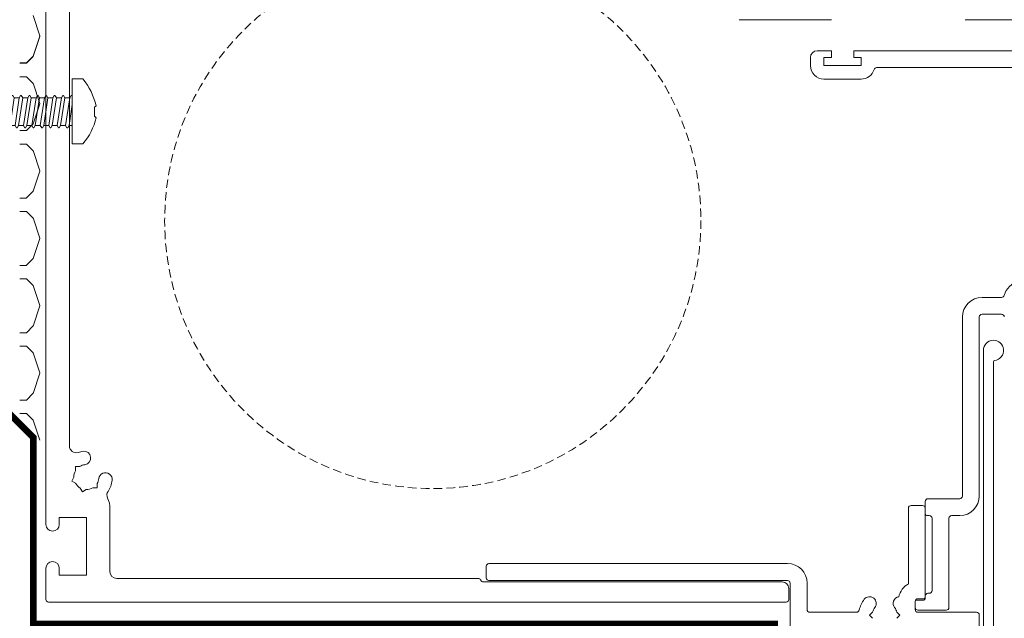
# Model space of a CAD drawing. Units: millimetres. Extents: x -8729 to 5224, y -7272 to 156.
# Drawn here: x -4527 to -4381, y -2173 to -2084 of the extents above; entities that cross this region are included whole.
import ezdxf

# ---------------------------------------------------------------- set-up
doc = ezdxf.new("R2010")
doc.units = ezdxf.units.MM
doc.linetypes.add('HIDDEN', pattern=[1.905, 1.27, -0.635])
for name, color, linetype, lineweight in [('A-Door', 7, 'Continuous', 5), ('A-Flashing', 3, 'HIDDEN', 50), ('A-Hatch', 250, 'Continuous', 5)]:
    doc.layers.add(name, color=color, linetype=linetype, lineweight=lineweight)

# ---------------------------------------------------------------- blocks, each defined once
blk = doc.blocks.new('wkręt 1')
at = {"color": 0, "linetype": 'Continuous', "lineweight": -2}
blk.add_lwpolyline([(-5902.537114471389, -1743.529273403884), (-5902.304114471391, -1743.296573403884, -0.1062987714575781), (-5898.343114471391, -1745.247823403884), (-5898.343114471391, -1746.847823403885), (-5901.593114471389, -1746.847773403884), (-5904.693114471388, -1746.847873403885), (-5907.94311447139, -1746.847823403885), (-5907.94311447139, -1745.247823403884, -0.1166365884759323), (-5904.081114471389, -1743.297873403884), (-5903.849114471388, -1743.529273403884)], format="xyb", close=True, dxfattribs=at)
for points in [[(-5905.574049227567, -1747.514621128765, 0.3155795950965304), (-5905.583822603571, -1747.621604364896)], [(-5900.866805287389, -1746.853454777557, 0.0036923829989377), (-5900.868187352365, -1746.85346620796)], [(-5900.866805287389, -1746.853454777557, 0.0036923829989377), (-5900.868187352365, -1746.85346620796)], [(-5900.795298141121, -1747.007497572281, 0.315579585500807), (-5900.785524767229, -1746.900514338643)], [(-5905.575569518475, -1748.761285856037, 0.3155795950965304), (-5905.585342894477, -1748.868269092169)], [(-5900.868325578298, -1748.10011950483, 0.0036923829989377), (-5900.869707643273, -1748.100130935233)], [(-5900.868325578298, -1748.10011950483, 0.0036923829989377), (-5900.869707643273, -1748.100130935233)], [(-5900.79681843203, -1748.254162299554, 0.315579585500807), (-5900.787045058138, -1748.147179065916)], [(-5905.577088936658, -1750.00795058331, 0.3155795950965304), (-5905.586862312659, -1750.114933819442)], [(-5900.871365287389, -1750.593448959375, 0.0036923829989377), (-5900.872747352364, -1750.593460389778)], [(-5900.871365287389, -1750.593448959375, 0.0036923829989377), (-5900.872747352364, -1750.593460389778)], [(-5900.86984499648, -1749.346784232103, 0.0036923829989377), (-5900.871227061455, -1749.346795662506)], [(-5900.86984499648, -1749.346784232103, 0.0036923829989377), (-5900.871227061455, -1749.346795662506)], [(-5900.79985814112, -1750.747491754099, 0.315579585500807), (-5900.790084767229, -1750.640508520461)], [(-5900.798337850211, -1749.500827026827, 0.315579585500807), (-5900.788564476322, -1749.393843793188)], [(-5905.578609227569, -1751.254615310583, 0.3155795950965304), (-5905.588382603569, -1751.361598546713)], [(-5900.87288470557, -1751.840113686649, 0.0036923829989377), (-5900.874266770546, -1751.840125117051)], [(-5900.87288470557, -1751.840113686649, 0.0036923829989377), (-5900.874266770546, -1751.840125117051)], [(-5900.801377559303, -1751.994156481373, 0.315579585500807), (-5900.791604185411, -1751.887173247733)], [(-5905.580128645748, -1752.501280037855, 0.3155795950965304), (-5905.58990202175, -1752.608263273987)], [(-5900.874404123753, -1753.086778413921, 0.0036923829989377), (-5900.875786188728, -1753.086789844324)], [(-5900.874404123753, -1753.086778413921, 0.0036923829989377), (-5900.875786188728, -1753.086789844324)], [(-5900.802896977484, -1753.240821208645, 0.315579585500807), (-5900.793123603593, -1753.133837975006)], [(-5900.802896977484, -1753.240821208645, 0.315579585500807), (-5900.793123603593, -1753.133837975006)], [(-5905.583168354841, -1754.9946094924, 0.3155795950965304), (-5905.592941730843, -1755.101592728532)], [(-5905.581648063931, -1753.747944765128, 0.3155795950965304), (-5905.591421439932, -1753.85492800126)], [(-5905.581648063931, -1753.747944765128, 0.3155795950965304), (-5905.591421439932, -1753.85492800126)], [(-5900.875924414663, -1754.333443141194, 0.0036923829989377), (-5900.877306479638, -1754.333454571597)], [(-5900.875924414663, -1754.333443141194, 0.0036923829989377), (-5900.877306479638, -1754.333454571597)], [(-5900.804417268393, -1754.487485935918, 0.315579585500807), (-5900.794643894502, -1754.380502702279)], [(-5905.584687773021, -1756.241274219673, 0.3155795950965304), (-5905.594461149023, -1756.348257455806)], [(-5900.877443832843, -1755.580107868467, 0.0036923829989377), (-5900.878825897819, -1755.580119298869)], [(-5900.877443832843, -1755.580107868467, 0.0036923829989377), (-5900.878825897819, -1755.580119298869)], [(-5900.805936686573, -1755.73415066319, 0.315579585500807), (-5900.796163312683, -1755.627167429552)], [(-5905.58620806393, -1757.487938946946, 0.3155795950965304), (-5905.595981439932, -1757.594922183078)], [(-5900.878964123752, -1756.826772595739, 0.0036923829989377), (-5900.880346188728, -1756.826784026142)], [(-5900.878964123752, -1756.826772595739, 0.0036923829989377), (-5900.880346188728, -1756.826784026142)], [(-5900.807456977485, -1756.980815390463, 0.315579585500807), (-5900.797683603594, -1756.873832156824)], [(-5905.58772748211, -1758.734603674219, 0.3155795950965304), (-5905.597500858114, -1758.841586910351)], [(-5900.882003832843, -1759.320102050284, 0.0036923829989377), (-5900.883385897818, -1759.320113480688)], [(-5900.882003832843, -1759.320102050284, 0.0036923829989377), (-5900.883385897818, -1759.320113480688)], [(-5900.880483541933, -1758.073437323012, 0.0036923829989377), (-5900.881865606908, -1758.073448753415)], [(-5900.880483541933, -1758.073437323012, 0.0036923829989377), (-5900.881865606908, -1758.073448753415)], [(-5900.810496686575, -1759.474144845009, 0.315579585500807), (-5900.800723312684, -1759.36716161137)], [(-5900.808976395667, -1758.227480117736, 0.315579585500807), (-5900.799203021775, -1758.120496884097)], [(-5905.589247773021, -1759.981268401492, 0.3155795950965304), (-5905.599021149023, -1760.088251637624)], [(-5900.883523251025, -1760.566766777557, 0.0036923829989377), (-5900.884905316001, -1760.566778207961)], [(-5900.883523251025, -1760.566766777557, 0.0036923829989377), (-5900.884905316001, -1760.566778207961)], [(-5900.812016104755, -1760.720809572282, 0.315579585500807), (-5900.802242730865, -1760.613826338643)], [(-5905.590767191203, -1761.227933128764, 0.3155795950965304), (-5905.600540567205, -1761.334916364896)], [(-5900.885042669207, -1761.81343150483, 0.0036923829989377), (-5900.886424734182, -1761.813442935233)], [(-5900.885042669207, -1761.81343150483, 0.0036923829989377), (-5900.886424734182, -1761.813442935233)], [(-5900.81353552294, -1761.967474299554, 0.315579585500807), (-5900.803762149045, -1761.860491065915)], [(-5900.81353552294, -1761.967474299554, 0.315579585500807), (-5900.803762149045, -1761.860491065915)], [(-5905.593806900294, -1763.72126258331, 0.3155795950965304), (-5905.603580276296, -1763.828245819442)], [(-5905.592286609383, -1762.474597856037, 0.3155795950965304), (-5905.602059985387, -1762.581581092169)], [(-5905.592286609383, -1762.474597856037, 0.3155795950965304), (-5905.602059985387, -1762.581581092169)], [(-5900.886562960116, -1763.060096232103, 0.0036923829989377), (-5900.887945025091, -1763.060107662506)], [(-5900.886562960116, -1763.060096232103, 0.0036923829989377), (-5900.887945025091, -1763.060107662506)], [(-5900.815055813848, -1763.214139026827, 0.315579585500807), (-5900.805282439956, -1763.107155793188)], [(-5905.595326318477, -1764.967927310583, 0.3155795950965304), (-5905.605099694477, -1765.074910546715)], [(-5900.888082378298, -1764.306760959376, 0.0036923829989377), (-5900.889464443273, -1764.306772389779)], [(-5900.888082378298, -1764.306760959376, 0.0036923829989377), (-5900.889464443273, -1764.306772389779)], [(-5900.816575232029, -1764.4608037541, 0.315579585500807), (-5900.806801858138, -1764.353820520461)], [(-5905.596846609384, -1766.214592037855, 0.3155795950965304), (-5905.606619985387, -1766.321575273987)], [(-5900.889602669206, -1765.553425686648, 0.0036923829989377), (-5900.890984734182, -1765.553437117051)], [(-5900.889602669206, -1765.553425686648, 0.0036923829989377), (-5900.890984734182, -1765.553437117051)], [(-5900.818095522939, -1765.707468481372, 0.315579585500807), (-5900.808322149047, -1765.600485247733)], [(-5905.598366027566, -1767.461256765128, 0.3155795950965304), (-5905.608139403568, -1767.56824000126)], [(-5900.892642378298, -1768.046755141194, 0.0036923829989377), (-5900.894024443275, -1768.046766571597)], [(-5900.892642378298, -1768.046755141194, 0.0036923829989377), (-5900.894024443275, -1768.046766571597)], [(-5900.891122087389, -1766.800090413921, 0.0036923829989377), (-5900.892504152364, -1766.800101844324)], [(-5900.891122087389, -1766.800090413921, 0.0036923829989377), (-5900.892504152364, -1766.800101844324)], [(-5900.821135232028, -1768.200797935918, 0.315579585500807), (-5900.811361858139, -1768.093814702279)], [(-5900.81961494112, -1766.954133208645, 0.315579585500807), (-5900.809841567229, -1766.847149975006)], [(-5905.599886318476, -1768.707921492401, 0.3155795950965304), (-5905.609659694476, -1768.814904728533)], [(-5900.894161796479, -1769.293419868467, 0.0036923829989377), (-5900.895543861455, -1769.29343129887)], [(-5900.894161796479, -1769.293419868467, 0.0036923829989377), (-5900.895543861455, -1769.29343129887)], [(-5900.822654650211, -1769.447462663191, 0.315579585500807), (-5900.812881276319, -1769.340479429552)], [(-5900.822654650211, -1769.447462663191, 0.315579585500807), (-5900.812881276319, -1769.340479429552)], [(-5905.601405736657, -1769.954586219674, 0.3155795950965304), (-5905.61117911266, -1770.061569455805)], [(-5905.601405736657, -1769.954586219674, 0.3155795950965304), (-5905.61117911266, -1770.061569455805)], [(-5900.895682087386, -1770.540084595739, 0.0036923829989377), (-5900.897064152363, -1770.540096026142)], [(-5900.895682087386, -1770.540084595739, 0.0036923829989377), (-5900.897064152363, -1770.540096026142)], [(-5900.824174941121, -1770.694127390463, 0.315579585500807), (-5900.814401567227, -1770.587144156825)], [(-5905.604445445748, -1772.447915674219, 0.3155795950965304), (-5905.614218821749, -1772.554898910351)], [(-5905.602926027566, -1771.201250946946, 0.3155795950965304), (-5905.612699403569, -1771.308234183078)], [(-5900.89720150557, -1771.786749323012, 0.0036923829989377), (-5900.898583570544, -1771.786760753415)], [(-5900.89720150557, -1771.786749323012, 0.0036923829989377), (-5900.898583570544, -1771.786760753415)], [(-5900.8256943593, -1771.940792117736, 0.315579585500807), (-5900.815920985412, -1771.833808884097)], [(-5905.605965736658, -1773.694580401492, 0.3155795950965304), (-5905.61573911266, -1773.801563637624)], [(-5900.89872179648, -1773.033414050285, 0.0036923829989377), (-5900.900103861455, -1773.033425480688)], [(-5900.89872179648, -1773.033414050285, 0.0036923829989377), (-5900.900103861455, -1773.033425480688)], [(-5900.827214650211, -1773.187456845008, 0.315579585500807), (-5900.817441276321, -1773.08047361137)], [(-5905.607485154839, -1774.941245128764, 0.3155795950965304), (-5905.617258530842, -1775.048228364896)], [(-5900.900241214661, -1774.280078777558, 0.0036923829989377), (-5900.901623279636, -1774.280090207961)], [(-5900.900241214661, -1774.280078777558, 0.0036923829989377), (-5900.901623279636, -1774.280090207961)], [(-5900.828734068394, -1774.434121572281, 0.315579585500807), (-5900.8189606945, -1774.327138338643)], [(-5905.609005445748, -1776.187909856037, 0.3155795950965304), (-5905.61877882175, -1776.294893092169)], [(-5900.90328179648, -1776.773408232103, 0.0036923829989377), (-5900.904663861457, -1776.773419662506)], [(-5900.90328179648, -1776.773408232103, 0.0036923829989377), (-5900.904663861457, -1776.773419662506)], [(-5900.90176150557, -1775.52674350483, 0.0036923829989377), (-5900.903143570546, -1775.526754935233)], [(-5900.90176150557, -1775.52674350483, 0.0036923829989377), (-5900.903143570546, -1775.526754935233)], [(-5900.831774650211, -1776.927451026827, 0.315579585500807), (-5900.822001276321, -1776.820467793188)], [(-5900.831774650211, -1776.927451026827, 0.315579585500807), (-5900.822001276321, -1776.820467793188)], [(-5900.830254359302, -1775.680786299554, 0.315579585500807), (-5900.820480985411, -1775.573803065916)], [(-5905.274977188302, -1783.195977269838, 0.0935566812534659), (-5905.283468331793, -1777.246284778949)], [(-5902.601487658072, -1777.249432633126, 0.3258623637789365), (-5903.946656701003, -1777.247792473427)], [(-5901.217251180719, -1777.130376074885, 0.0912320563027022), (-5901.179085743173, -1783.234228853057)], [(-5903.603385704903, -1781.273649527645, 0.4397393147977239), (-5902.578432823283, -1784.321811513919)], [(-5905.274978230621, -1783.195978950296, 0.255953692086621), (-5903.850942631012, -1782.650082558907)]]:
    blk.add_lwpolyline(points, format="xyb", dxfattribs=at)
for points in [[(-5905.583822630855, -1747.621600442679), (-5905.234805030854, -1747.823680442679)], [(-5905.574048958126, -1747.514621533588), (-5905.234189758126, -1747.318956079042)], [(-5901.135158485399, -1747.203162624497), (-5905.234804158126, -1747.823680442679)], [(-5902.121285469098, -1746.847790441659), (-5905.234189758126, -1747.318956079042)], [(-5905.233615121765, -1746.84786508849), (-5905.234189758126, -1747.318956079042)], [(-5901.135158485399, -1747.203162624497), (-5901.136062630854, -1747.945102988133)], [(-5900.795298412671, -1747.007497169951), (-5901.135158485399, -1747.203162624497)], [(-5900.785524739944, -1746.900509533588), (-5900.876591796726, -1746.84778442731)], [(-5905.585342921761, -1748.868265169951), (-5905.236324449035, -1749.070345169951)], [(-5905.575569249036, -1748.76128626086), (-5905.235709176309, -1748.565620806315)], [(-5905.236324449035, -1749.070345169951), (-5905.237229467217, -1749.812285533588)], [(-5901.137582921761, -1749.191767715406), (-5905.237229467217, -1749.812285533588)], [(-5901.136677903582, -1748.44982735177), (-5905.236324449035, -1749.070345169951)], [(-5901.136677903582, -1748.44982735177), (-5905.236324449035, -1749.070345169951)], [(-5905.234805030854, -1747.823680442679), (-5905.235709176309, -1748.565620806315)], [(-5901.136062630854, -1747.945102988133), (-5905.235709176309, -1748.565620806315)], [(-5901.136062630854, -1747.945102988133), (-5905.235709176309, -1748.565620806315)], [(-5901.136677903582, -1748.44982735177), (-5901.137582921761, -1749.191767715406)], [(-5900.788564449034, -1749.393838988133), (-5901.137582921761, -1749.191767715406)], [(-5900.796817830855, -1748.254161897224), (-5901.136677903582, -1748.44982735177)], [(-5900.787045030853, -1748.14717426086), (-5901.136062630854, -1747.945102988133)], [(-5905.586862339944, -1750.114929897224), (-5905.237844739944, -1750.317009897224)], [(-5905.577089539946, -1750.007950988133), (-5905.23722859449, -1749.812285533588)], [(-5905.237844739944, -1750.317009897224), (-5905.238749758126, -1751.05895026086)], [(-5901.13910321267, -1750.438432442679), (-5905.238748885399, -1751.05895026086)], [(-5901.13819819449, -1749.696492079042), (-5905.237844739944, -1750.317009897224)], [(-5901.13819819449, -1749.696492079042), (-5901.13910321267, -1750.438432442679)], [(-5900.790084739944, -1750.640503715406), (-5901.13910321267, -1750.438432442679)], [(-5900.798338121763, -1749.500826624497), (-5901.13819819449, -1749.696492079042)], [(-5905.588382630853, -1751.361603351769), (-5905.239365030853, -1751.563674624497)], [(-5905.578608958126, -1751.254615715406), (-5905.238749758126, -1751.05895026086)], [(-5905.240277903582, -1752.312998260861), (-5905.239364158127, -1751.563674624497)], [(-5901.140622630855, -1751.685097169951), (-5905.240269176308, -1752.305614988133)], [(-5901.139718485399, -1750.943156806315), (-5905.239364158127, -1751.563674624497)], [(-5900.801377830853, -1751.994156079042), (-5901.141237903582, -1752.189821533588)], [(-5901.139718485399, -1750.943156806315), (-5901.140622630855, -1751.685097169951)], [(-5900.791604158126, -1751.887168442678), (-5901.140622630855, -1751.685097169951)], [(-5900.799858412671, -1750.74749135177), (-5901.139718485399, -1750.943156806315)], [(-5905.589902049034, -1752.608259351769), (-5905.240884449034, -1752.810339351769)], [(-5905.58164779449, -1753.747945169951), (-5905.24178859449, -1753.552279715406)], [(-5905.58164779449, -1753.747945169951), (-5905.241787721761, -1753.552279715406)], [(-5905.580128376307, -1752.501280442678), (-5905.240269176308, -1752.305614988133)], [(-5901.142757321761, -1753.43648626086), (-5905.242403867217, -1754.057004079043)], [(-5901.142757321761, -1753.43648626086), (-5905.242402994488, -1754.057004079043)], [(-5905.240884449034, -1752.810339351769), (-5905.24178859449, -1753.552279715406)], [(-5901.142142049034, -1752.931761897224), (-5905.24178859449, -1753.552279715406)], [(-5901.141237903582, -1752.189821533588), (-5905.240883576309, -1752.810339351769)], [(-5901.142757321761, -1753.43648626086), (-5901.143661467216, -1754.178426624497)], [(-5900.802897249036, -1753.240820806315), (-5901.142757321761, -1753.43648626086)], [(-5900.802897249036, -1753.240820806315), (-5901.142757321761, -1753.43648626086)], [(-5901.141237903582, -1752.189821533588), (-5901.142142049034, -1752.931761897224)], [(-5900.793123576309, -1753.133833169951), (-5901.142142049034, -1752.931761897224)], [(-5900.793123576309, -1753.133833169951), (-5901.142142049034, -1752.931761897224)], [(-5905.591421467216, -1753.854924079043), (-5905.242403867217, -1754.057004079043)], [(-5905.591421467216, -1753.854924079043), (-5905.242402994488, -1754.057004079043)], [(-5905.583168085399, -1754.994609897224), (-5905.243308012671, -1754.798944442678)], [(-5901.144276739945, -1754.683150988133), (-5905.243923285397, -1755.303668806315)], [(-5905.242403867217, -1754.057004079043), (-5905.243308012671, -1754.798944442678)], [(-5901.143661467216, -1754.178426624497), (-5905.243308012671, -1754.798944442678)], [(-5901.144276739945, -1754.683150988133), (-5901.145181758128, -1755.42509135177)], [(-5900.804416667217, -1754.487485533588), (-5901.144276739945, -1754.683150988133)], [(-5900.794642994489, -1754.380497897224), (-5901.143661467216, -1754.178426624497)], [(-5905.594461176309, -1756.348253533588), (-5905.245443576308, -1756.550333533588)], [(-5905.592941758126, -1755.101588806315), (-5905.243923285397, -1755.303668806315)], [(-5905.58468750358, -1756.241274624497), (-5905.24482830358, -1756.045609169952)], [(-5901.145797030855, -1755.929815715406), (-5905.245442703582, -1756.550333533588)], [(-5905.243923285397, -1755.303668806315), (-5905.24482830358, -1756.045609169952)], [(-5901.145181758128, -1755.42509135177), (-5905.24482830358, -1756.045609169952)], [(-5901.145797030855, -1755.929815715406), (-5901.146701176308, -1756.671756079042)], [(-5900.805936958126, -1755.73415026086), (-5901.145797030855, -1755.929815715406)], [(-5900.7961632854, -1755.627162624497), (-5901.145181758128, -1755.42509135177)], [(-5905.595981467217, -1757.594918260861), (-5905.24696299449, -1757.79699826086)], [(-5905.586207794488, -1757.487939351769), (-5905.246347721763, -1757.292273897224)], [(-5905.24696299449, -1757.79699826086), (-5905.247868012672, -1758.538938624497)], [(-5901.148221467217, -1757.918420806315), (-5905.247868012672, -1758.538938624497)], [(-5901.147316449034, -1757.176480442678), (-5905.24696299449, -1757.79699826086)], [(-5901.147316449034, -1757.176480442678), (-5905.24696299449, -1757.79699826086)], [(-5905.245443576308, -1756.550333533588), (-5905.246347721763, -1757.292273897224)], [(-5901.146701176308, -1756.671756079042), (-5905.246347721763, -1757.292273897224)], [(-5901.146701176308, -1756.671756079042), (-5905.246347721763, -1757.292273897224)], [(-5901.147316449034, -1757.176480442678), (-5901.148221467217, -1757.918420806315)], [(-5900.79920299449, -1758.120492079042), (-5901.148221467217, -1757.918420806315)], [(-5900.807456376307, -1756.980814988133), (-5901.147316449034, -1757.176480442678)], [(-5900.797683576309, -1756.87382735177), (-5901.146701176308, -1756.671756079042)], [(-5905.597500885399, -1758.841582988133), (-5905.248483285399, -1759.043662988133)], [(-5905.587728085399, -1758.734604079042), (-5905.247867139944, -1758.538938624497)], [(-5905.248483285399, -1759.043662988133), (-5905.249388303579, -1759.78560335177)], [(-5901.149741758126, -1759.165085533588), (-5905.249387430854, -1759.78560335177)], [(-5901.148836739944, -1758.423145169951), (-5905.248483285399, -1759.043662988133)], [(-5901.148836739944, -1758.423145169951), (-5901.149741758126, -1759.165085533588)], [(-5900.800723285399, -1759.367156806315), (-5901.149741758126, -1759.165085533588)], [(-5900.808976667216, -1758.227479715406), (-5901.148836739944, -1758.423145169951)], [(-5905.599021176308, -1760.088256442679), (-5905.250003576309, -1760.290327715406)], [(-5905.589247503582, -1759.981268806315), (-5905.249388303579, -1759.78560335177)], [(-5905.250916449036, -1761.03965135177), (-5905.250002703581, -1760.290327715406)], [(-5901.151261176308, -1760.41175026086), (-5905.250907721763, -1761.032268079042)], [(-5901.150357030854, -1759.669809897224), (-5905.250002703581, -1760.290327715406)], [(-5900.812016376309, -1760.720809169951), (-5901.151876449034, -1760.916474624497)], [(-5901.150357030854, -1759.669809897224), (-5901.151261176308, -1760.41175026086)], [(-5900.80224270358, -1760.613821533588), (-5901.151261176308, -1760.41175026086)], [(-5900.810496958126, -1759.474144442679), (-5901.150357030854, -1759.669809897224)], [(-5905.60054059449, -1761.334912442678), (-5905.25152299449, -1761.536992442678)], [(-5905.592286339945, -1762.47459826086), (-5905.252426267217, -1762.278932806315)], [(-5905.592286339945, -1762.47459826086), (-5905.252427139944, -1762.278932806315)], [(-5905.590766921761, -1761.227933533588), (-5905.250907721763, -1761.032268079042)], [(-5901.153395867217, -1762.163139351769), (-5905.25304241267, -1762.783657169952)], [(-5901.153395867217, -1762.163139351769), (-5905.253041539944, -1762.783657169952)], [(-5905.25152299449, -1761.536992442678), (-5905.252427139944, -1762.278932806315)], [(-5901.15278059449, -1761.658414988133), (-5905.252427139944, -1762.278932806315)], [(-5901.151876449034, -1760.916474624497), (-5905.251522121762, -1761.536992442678)], [(-5901.153395867217, -1762.163139351769), (-5901.154300012671, -1762.905079715406)], [(-5900.813535794489, -1761.967473897224), (-5901.153395867217, -1762.163139351769)], [(-5900.813535794489, -1761.967473897224), (-5901.153395867217, -1762.163139351769)], [(-5901.151876449034, -1760.916474624497), (-5901.15278059449, -1761.658414988133)], [(-5900.803762121761, -1761.860486260861), (-5901.15278059449, -1761.658414988133)], [(-5900.803762121761, -1761.860486260861), (-5901.15278059449, -1761.658414988133)], [(-5905.602060012672, -1762.581577169951), (-5905.253041539944, -1762.783657169952)], [(-5905.602060012672, -1762.581577169951), (-5905.25304241267, -1762.783657169952)], [(-5905.593806630855, -1763.721262988133), (-5905.253946558126, -1763.525597533587)], [(-5901.154915285399, -1763.409804079042), (-5905.254561830854, -1764.030321897224)], [(-5905.25304241267, -1762.783657169952), (-5905.253946558126, -1763.525597533587)], [(-5901.154300012671, -1762.905079715406), (-5905.253946558126, -1763.525597533587)], [(-5901.154915285399, -1763.409804079042), (-5901.155820303581, -1764.151744442678)], [(-5900.815055212672, -1763.214138624497), (-5901.154915285399, -1763.409804079042)], [(-5900.805281539945, -1763.107150988133), (-5901.154300012671, -1762.905079715406)], [(-5905.605099721761, -1765.074906624497), (-5905.256082121763, -1765.276986624497)], [(-5905.603580303581, -1763.828241897224), (-5905.254561830854, -1764.030321897224)], [(-5905.595326049034, -1764.967927715406), (-5905.255466849036, -1764.77226226086)], [(-5901.156435576307, -1764.656468806315), (-5905.256081249035, -1765.276986624497)], [(-5905.254561830854, -1764.030321897224), (-5905.255466849036, -1764.77226226086)], [(-5901.155820303581, -1764.151744442678), (-5905.255466849036, -1764.77226226086)], [(-5901.156435576307, -1764.656468806315), (-5901.157339721763, -1765.398409169951)], [(-5900.816575503579, -1764.46080335177), (-5901.156435576307, -1764.656468806315)], [(-5900.806801830853, -1764.353815715406), (-5901.155820303581, -1764.151744442678)], [(-5905.606620012672, -1766.32157135177), (-5905.257601539943, -1766.523651351769)], [(-5905.596846339943, -1766.214592442679), (-5905.256986267217, -1766.018926988133)], [(-5905.257601539943, -1766.523651351769), (-5905.258506558126, -1767.265591715406)], [(-5901.158860012671, -1766.645073897224), (-5905.258506558126, -1767.265591715406)], [(-5901.15795499449, -1765.903133533587), (-5905.257601539943, -1766.523651351769)], [(-5901.15795499449, -1765.903133533587), (-5905.257601539943, -1766.523651351769)], [(-5905.256082121763, -1765.276986624497), (-5905.256986267217, -1766.018926988133)], [(-5901.157339721763, -1765.398409169951), (-5905.256986267217, -1766.018926988133)], [(-5901.157339721763, -1765.398409169951), (-5905.256986267217, -1766.018926988133)], [(-5901.15795499449, -1765.903133533587), (-5901.158860012671, -1766.645073897224)], [(-5900.809841539945, -1766.847145169952), (-5901.158860012671, -1766.645073897224)], [(-5900.818094921763, -1765.707468079042), (-5901.15795499449, -1765.903133533587)], [(-5900.808322121761, -1765.600480442678), (-5901.157339721763, -1765.398409169951)], [(-5905.608139430853, -1767.568236079042), (-5905.259121830853, -1767.770316079042)], [(-5905.598366630854, -1767.461257169952), (-5905.258505685401, -1767.265591715406)], [(-5905.259121830853, -1767.770316079042), (-5905.260026849035, -1768.512256442679)], [(-5901.160380303579, -1767.891738624496), (-5905.260025976307, -1768.512256442679)], [(-5901.159475285399, -1767.149798260861), (-5905.259121830853, -1767.770316079042)], [(-5901.159475285399, -1767.149798260861), (-5901.160380303579, -1767.891738624496)], [(-5900.811361830854, -1768.093809897224), (-5901.160380303579, -1767.891738624496)], [(-5900.819615212672, -1766.954132806315), (-5901.159475285399, -1767.149798260861)], [(-5905.609659721763, -1768.814909533588), (-5905.260642121763, -1769.016980806315)], [(-5905.599886049035, -1768.707921897224), (-5905.260026849035, -1768.512256442679)], [(-5905.261554994488, -1769.766304442679), (-5905.260641249034, -1769.016980806315)], [(-5901.161899721763, -1769.138403351769), (-5905.261546267219, -1769.758921169951)], [(-5901.160995576309, -1768.396462988133), (-5905.260641249034, -1769.016980806315)], [(-5900.822654921761, -1769.44746226086), (-5901.162514994489, -1769.643127715406)], [(-5900.822654921761, -1769.44746226086), (-5901.162514994489, -1769.643127715406)], [(-5901.160995576309, -1768.396462988133), (-5901.161899721763, -1769.138403351769)], [(-5900.812881249034, -1769.340474624497), (-5901.161899721763, -1769.138403351769)], [(-5900.812881249034, -1769.340474624497), (-5901.161899721763, -1769.138403351769)], [(-5900.821135503582, -1768.200797533588), (-5901.160995576309, -1768.396462988133)], [(-5905.611179139945, -1770.061565533588), (-5905.262161539944, -1770.263645533588)], [(-5905.611179139945, -1770.061565533588), (-5905.262160667215, -1770.263645533588)], [(-5905.602925758126, -1771.201251351769), (-5905.263065685399, -1771.005585897224)], [(-5905.601405467217, -1769.954586624497), (-5905.261546267219, -1769.758921169951)], [(-5905.601405467217, -1769.954586624497), (-5905.26154539449, -1769.758921169951)], [(-5901.164034412672, -1770.889792442679), (-5905.263680958126, -1771.51031026086)], [(-5905.262161539944, -1770.263645533588), (-5905.263065685399, -1771.005585897224)], [(-5901.163419139944, -1770.385068079042), (-5905.263065685399, -1771.005585897224)], [(-5901.162514994489, -1769.643127715406), (-5905.262161539944, -1770.263645533588)], [(-5901.162514994489, -1769.643127715406), (-5905.262160667215, -1770.263645533588)], [(-5901.164034412672, -1770.889792442679), (-5901.164939430853, -1771.631732806315)], [(-5900.824174339944, -1770.694126988133), (-5901.164034412672, -1770.889792442679)], [(-5901.162514994489, -1769.643127715406), (-5901.163419139944, -1770.385068079042)], [(-5900.814400667218, -1770.58713935177), (-5901.163419139944, -1770.385068079042)], [(-5905.612699430854, -1771.30823026086), (-5905.263680958126, -1771.51031026086)], [(-5905.604445176308, -1772.447916079042), (-5905.264585976309, -1772.252250624497)], [(-5901.165554703581, -1772.136457169951), (-5905.265200376309, -1772.756974988133)], [(-5905.263680958126, -1771.51031026086), (-5905.264585976309, -1772.252250624497)], [(-5901.164939430853, -1771.631732806315), (-5905.264585976309, -1772.252250624497)], [(-5901.165554703581, -1772.136457169951), (-5901.166458849035, -1772.878397533588)], [(-5900.825694630853, -1771.940791715406), (-5901.165554703581, -1772.136457169951)], [(-5900.815920958127, -1771.833804079042), (-5901.164939430853, -1771.631732806315)], [(-5905.615739139943, -1773.801559715406), (-5905.266720667217, -1774.003639715405)], [(-5905.614218849034, -1772.554894988133), (-5905.265201249036, -1772.756974988133)], [(-5905.605965467217, -1773.694580806315), (-5905.266105394488, -1773.49891535177)], [(-5901.167074121762, -1773.383121897224), (-5905.266720667217, -1774.003639715405)], [(-5901.167074121762, -1773.383121897224), (-5905.266720667217, -1774.003639715405)], [(-5905.265201249036, -1772.756974988133), (-5905.266105394488, -1773.49891535177)], [(-5901.166458849035, -1772.878397533588), (-5905.266105394488, -1773.49891535177)], [(-5901.166458849035, -1772.878397533588), (-5905.266105394488, -1773.49891535177)], [(-5901.167074121762, -1773.383121897224), (-5901.167979139945, -1774.12506226086)], [(-5900.827214049034, -1773.187456442679), (-5901.167074121762, -1773.383121897224)], [(-5900.817441249035, -1773.080468806315), (-5901.166458849035, -1772.878397533588)], [(-5905.617258558127, -1775.048224442678), (-5905.268240958125, -1775.250304442678)], [(-5905.607485758126, -1774.941245533588), (-5905.267624812672, -1774.745580079042)], [(-5905.268240958125, -1775.250304442678), (-5905.269145976308, -1775.992244806315)], [(-5901.169499430853, -1775.371726988133), (-5905.269145103582, -1775.992244806315)], [(-5901.168594412671, -1774.629786624497), (-5905.268240958125, -1775.250304442678)], [(-5905.266720667217, -1774.003639715405), (-5905.267625685399, -1774.745580079042)], [(-5901.167979139945, -1774.12506226086), (-5905.267625685399, -1774.745580079042)], [(-5901.168594412671, -1774.629786624497), (-5901.169499430853, -1775.371726988133)], [(-5900.820480958127, -1775.573798260861), (-5901.169499430853, -1775.371726988133)], [(-5900.828734339945, -1774.434121169951), (-5901.168594412671, -1774.629786624497)], [(-5900.818960667217, -1774.327133533587), (-5901.167979139945, -1774.12506226086)], [(-5905.618778849034, -1776.294897897224), (-5905.269761249035, -1776.496969169951)], [(-5905.609005176309, -1776.18791026086), (-5905.269145976308, -1775.992244806315)], [(-5905.270674121762, -1777.246292806315), (-5905.26976037631, -1776.496969169951)], [(-5901.171018849034, -1776.618391715406), (-5905.270665394489, -1777.238909533587)], [(-5901.170114703582, -1775.87645135177), (-5905.26976037631, -1776.496969169951)], [(-5901.170114703582, -1775.87645135177), (-5901.171018849034, -1776.618391715406)], [(-5900.822001249036, -1776.820462988133), (-5901.171018849034, -1776.618391715406)], [(-5900.822001249036, -1776.820462988133), (-5901.171018849034, -1776.618391715406)], [(-5900.830254630854, -1775.680785897224), (-5901.170114703582, -1775.87645135177)], [(-5905.283469176308, -1777.246284079042), (-5903.94665579449, -1777.247785169951)], [(-5903.603385976309, -1781.273649897224), (-5901.217250703581, -1777.130377169951)], [(-5902.60148721267, -1777.249425897224), (-5902.069523285399, -1777.250080442678)], [(-5901.17163499449, -1777.123116079042), (-5902.069522412671, -1777.250080442678)], [(-5900.831774049034, -1776.927450624497), (-5901.17163499449, -1777.123116079042)], [(-5900.831774049034, -1776.927450624497), (-5901.17163499449, -1777.123116079042)]]:
    blk.add_lwpolyline(points, dxfattribs=at)
at = {"color": 0, "linetype": 'Continuous', "lineweight": -2, "elevation": 0.0642668570181818}
for points in [[(-5903.20906161267, -1784.849658624497), (-5905.274977539942, -1783.19597135177)], [(-5903.20906161267, -1784.849658624497), (-5901.179085467217, -1783.234222988133)]]:
    blk.add_lwpolyline(points, dxfattribs=at)
at = {"color": 0, "linetype": 'Continuous', "lineweight": -2, "extrusion": (1, 0, 0)}
for points, elevation in [([(-1783.19597135177, 0), (-1783.19597135177, 0.0642668570181818)], -5905.274977539942), ([(-1783.19597135177, 0), (-1783.19597135177, 0.0642668570181818)], -5905.274977539942), ([(-1783.234222988133, 0), (-1783.234222988133, 0.0642668570181818)], -5901.179085467217), ([(-1783.234222988133, 0), (-1783.234222988133, 0.0642668570181818)], -5901.179085467217), ([(-1784.849658624497, 0), (-1784.849658624497, 0.0642668570181818)], -5903.20906161267), ([(-1784.849658624497, 0), (-1784.849658624497, 0.0642668570181818)], -5903.20906161267), ([(-1784.849658624497, 0), (-1784.849658624497, 0.0642668570181818)], -5903.20906161267), ([(-1784.849658624497, 0), (-1784.849658624497, 0.0642668570181818)], -5903.20906161267)]:
    blk.add_lwpolyline(points, dxfattribs=dict(at, elevation=elevation))
blk = doc.blocks.new('wełna')
at = {"color": 0}
for p, q in [((-5705.692318884699, -1701.642565917918), (-5705.692318884699, -1700.645923169749)), ((-5703.692212957498, -1701.642565917918), (-5703.692212957498, -1700.645923169749)), ((-5695.719070972148, -1701.642565917918), (-5695.719070972148, -1700.645923169749)), ((-5693.72588105431, -1701.642565917918), (-5693.72588105431, -1700.645923169749)), ((-5685.752739068957, -1701.642565917918), (-5685.752739068957, -1700.645923169749)), ((-5683.752633141756, -1701.642565917918), (-5683.752633141756, -1700.645923169749)), ((-5675.779491156408, -1701.642565917918), (-5675.779491156408, -1700.645923169749)), ((-5673.786301238568, -1701.642565917918), (-5673.786301238568, -1700.645923169749)), ((-5665.813159253216, -1701.642565917918), (-5665.813159253216, -1700.645923169749)), ((-5663.813053326014, -1701.642565917918), (-5663.813053326014, -1700.645923169749)), ((-5655.839911340664, -1701.642565917918), (-5655.839911340664, -1700.645923169749)), ((-5653.846625844326, -1701.642565917918), (-5653.846625844326, -1700.645923169749)), ((-5653.802319029352, -1701.642565917918), (-5653.802319029352, -1700.645923169749)), ((-5706.678476591209, -1702.63570085477), (-5705.681984347458, -1701.639208611021)), ((-5703.68529694814, -1701.64317374642), (-5702.68880470439, -1702.639665990169)), ((-5696.705228678658, -1702.63570085477), (-5695.708736434909, -1701.639208611021)), ((-5693.718965044949, -1701.64317374642), (-5692.722472801199, -1702.639665990169)), ((-5686.738896775468, -1702.63570085477), (-5685.742404531716, -1701.639208611021)), ((-5683.745717132397, -1701.64317374642), (-5682.749224888649, -1702.639665990169)), ((-5676.765648862916, -1702.63570085477), (-5675.769156619165, -1701.639208611021)), ((-5673.779385229206, -1701.64317374642), (-5672.782892985456, -1702.639665990169)), ((-5666.799316959727, -1702.63570085477), (-5665.802824715975, -1701.639208611021)), ((-5663.806137316655, -1701.64317374642), (-5662.809645072906, -1702.639665990169)), ((-5656.826069047173, -1702.63570085477), (-5655.829576803423, -1701.63920861102)), ((-5653.839805413466, -1701.64317374642), (-5652.843313169714, -1702.639665990169)), ((-5653.795403019992, -1701.64317374642), (-5652.79891077624, -1702.639665990169)), ((-5709.642777093914, -1703.623860311142), (-5706.652849459278, -1702.62721781398)), ((-5702.702828389973, -1702.636759258196), (-5699.71290075534, -1703.633401755358)), ((-5699.669529181363, -1703.623860311142), (-5696.67960154673, -1702.62721781398)), ((-5692.736496486784, -1702.636759258196), (-5689.74656885215, -1703.633401755358)), ((-5689.703197278173, -1703.623860311142), (-5686.713269643537, -1702.62721781398)), ((-5682.76324857423, -1702.636759258196), (-5679.773320939599, -1703.633401755358)), ((-5679.72994936562, -1703.623860311142), (-5676.740021730988, -1702.62721781398)), ((-5672.796916671043, -1702.636759258196), (-5669.806989036408, -1703.633401755358)), ((-5669.763617462429, -1703.623860311142), (-5666.773689827795, -1702.62721781398)), ((-5662.82366875849, -1702.636759258196), (-5659.833741123858, -1703.633401755358)), ((-5659.790369549877, -1703.623860311142), (-5656.800441915247, -1702.62721781398)), ((-5652.857083568211, -1702.636812378121), (-5649.867155933575, -1703.633454875284)), ((-5652.812934461825, -1702.636759258196), (-5649.823006827191, -1703.633401755358)), ((-5649.824411224991, -1703.624016146338), (-5649.665975859551, -1703.571204360386)), ((-5649.779635253214, -1703.623860311142), (-5646.789707618579, -1702.62721781398))]:
    blk.add_line(p, q, dxfattribs=at)
blk = doc.blocks.new('EU_0242-201-203-205 jamb hand oper')
for p, q in [((0, 45.53530409815691), (0, -44.46469947814303)), ((3.499999642399984, -32.85248533014301), (3.499999642399984, 33.92309740065694)), ((102.6232540607, 30.23529842375694), (116.3000017403999, 30.23529842375694)), ((136.0999941825999, 30.23529842375694), (145.6499993801, 30.23529842375694)), ((114.2000034451999, 25.63529506205695), (116.3000036030999, 25.63529506205695)), ((116.3000036030999, 25.63529506205695), (116.3000036030999, 24.63530793665699)), ((119.6000035853, 24.63530793665699), (119.6000035853, 25.63529506205695)), ((119.6000035853, 25.63529506205695), (155.2000036464, 25.63529506205695)), ((113.2000032812999, 23.43530252455694), (113.2000032812999, 24.63530793665699)), ((116.3000036030999, 24.63530793665699), (115.2000036091, 24.63530793665699)), ((115.2000036091, 24.63530793665699), (115.2000036091, 23.43530252455694)), ((115.2000036091, 23.43530252455694), (120.7000035792999, 23.43530252455694)), ((120.7000035792999, 24.63530793665699), (119.6000035853, 24.63530793665699)), ((120.7000035792999, 23.43530252455694), (120.7000035792999, 24.63530793665699)), ((152.3000039160999, 23.13529744625697), (123.0000033975, 23.13529744625697)), ((120.7043565809999, 21.43529847145696), (115.2000036091, 21.43529847145696)), ((138.600004022, -10.86469695094304), (141.5000039852, -10.86469695094304)), ((135.7000041752999, -40.26469543694306), (135.7000041752999, -13.76470133784302)), ((138.2000038865999, -13.76470133784302), (138.2000038865999, -40.26469543694306)), ((141.5000039852, -13.36469456674301), (138.600004022, -13.36469456674301)), ((138.8000040314999, -18.71469572304302), (138.8000040314999, -83.51469740394303)), ((140.3000039791, -88.61469805364305), (140.3000039791, -20.40289297824303)), ((4.412949085299941, -35.87764456984305), (5.04934787749994, -35.87764456984305)), ((4.412949085299941, -36.51403591154305), (4.412949085299941, -35.87764456984305)), ((3.832042217299997, -38.04559961084304), (4.150241613399997, -37.49446526294303)), ((4.383176565199959, -38.36379900694304), (3.832042217299997, -38.04559961084304)), ((5.100905895300002, -39.08152088644305), (5.419105291400001, -39.63265523434304)), ((5.419105291400001, -39.63265523434304), (5.970239639299961, -39.31445583824304)), ((7.587060332299982, -39.05175581694305), (6.950661540099987, -39.05175581694305)), ((7.587060332299982, -38.41535702464303), (7.587060332299982, -39.05175581694305)), ((130.6000035257, -40.66469475744303), (135.3000039234999, -40.66469475744303)), ((9.499996900599967, -51.46469876294303), (9.499996900599967, -42.08877638104303)), ((127.7000037954, -42.06469610454305), (127.7000037954, -53.27501848464304)), ((129.8000039532999, -41.66469678404303), (128.1000040471999, -41.66469678404303)), ((130.2000042050999, -42.96469643834304), (130.2000042050999, -41.06469407794302)), ((130.2000042050999, -55.26469603304303), (130.2000042050999, -42.06469610454305)), ((2.000004053199972, -43.46469745164301), (5.999997258199982, -43.46469745164301)), ((2.000004053199972, -44.46469947814303), (2.000004053199972, -43.46469745164301)), ((5.999997258199982, -43.46469745164301), (5.999997258199982, -51.96469977614303)), ((130.8000041171999, -43.16469982384304), (130.4000038654, -43.16469982384304)), ((131.2000043691, -54.26469400644304), (131.2000043691, -43.56469914434303)), ((133.7000038474999, -43.56469914434303), (133.7000038474999, -56.76469907284303)), ((135.3000039234999, -43.16469982384304), (134.1000040993, -43.16469982384304)), ((0, -50.96469774964304), (0, -55.56470111134304)), ((2.000004053199972, -51.96469977614303), (2.000004053199972, -50.96469774964304)), ((65.20000100139997, -50.66470012194304), (65.20000100139997, -52.36469909674305)), ((109.800003469, -50.26470080134304), (65.60000032189998, -50.26470080134304)), ((5.999997258199982, -51.96469977614303), (2.000004053199972, -51.96469977614303)), ((64.00000303989997, -52.46470078944303), (10.49999892719995, -52.46470078944303)), ((109.000004828, -52.96469435214304), (64.74000215529996, -52.96469435214304)), ((65.60000032189998, -52.76469841724303), (109.800003469, -52.76469841724303)), ((110.2000046521999, -53.16469773774303), (110.2000046521999, -59.96470108744302)), ((112.7000041305999, -57.06469670054302), (112.7000041305999, -53.16469773774303)), ((110.0000031293, -55.56470111134304), (110.0000031293, -53.96469637874303)), ((130.2000042050999, -55.46469941854304), (130.2000042050999, -55.06470009804305)), ((130.6000035257, -54.66470077754305), (130.8000041171999, -54.66470077754305)), ((0.4000067710999248, -55.96470043184304), (109.6000038088, -55.96470043184304)), ((128.7000039592999, -56.76469907284303), (128.7000039592999, -55.86469873904303)), ((128.7000039592999, -57.06469670054302), (128.7000039592999, -55.86469873904303)), ((128.9000036195, -55.66469535354304), (130.0000036136, -55.66469535354304)), ((129.1000042111, -55.46469941854304), (130.0000036136, -55.46469941854304)), ((120.0358718633999, -57.46469602114303), (113.1000034510999, -57.46469602114303)), ((122.4055681377999, -57.46469602114303), (121.9555679708999, -57.91469618794302)), ((121.9555679708999, -57.91469618794302), (122.4055681377999, -58.36469635484305)), ((126.4444394037999, -57.91469618794302), (125.9944401681999, -57.46469602114303)), ((125.9944401681999, -58.36469635484305), (126.4444394037999, -57.91469618794302)), ((133.3000040612999, -57.16469839334305), (129.1000042111, -57.16469839334305)), ((137.8000038676, -57.46469602114303), (129.1000042111, -57.46469602114303)), ((138.2000038865999, -59.96470108744302), (138.2000038865999, -57.86469534164304))]:
    blk.add_line(p, q)
for centre, radius, start, end in [((114.2000039815999, 24.63530230995697), 1, 90, 180), ((115.2000039815999, 23.43530230995695), 2, 180, 270), ((120.7043559249999, 23.43530230995695), 2.000000000000015, 270, 343.0422366999997), ((123.0000039816, 22.73530230995696), 0.4000000000000087, 90, 163.0422366999997), ((144.9482958581, -11.49875916524304), 3.200000000000017, 51.35799718020167, 163.3072511660009), ((138.6000039815999, -13.76469769004303), 2.900000000000034, 90, 180), ((141.5000039816, -10.46469769004305), 0.4000000000000057, 270, 343.3072511660009), ((138.6000039815999, -13.76469767124304), 0.4000000000000341, 90, 180), ((141.5000039816, -13.76469767124304), 0.4000000000000341, 0, 90), ((140.3000039815999, -18.71469769004305), 1.500000000000054, 276.7563270306014, 180), ((140.5000039816, -20.40289199164305), 0.2000000000000068, 96.75632703060131, 180), ((4.500003981599999, -32.85248563944303), 1.000000000000039, 180, 288.0157459335011), ((6.000003981600003, -37.46469769004305), 3.849999999999993, 97.13635363829894, 108.015745933501), ((5.645945411599996, -34.63677574464303), 0.9999999999999971, 277.136353638299, 97.13635363829894), ((6.000003981600003, -37.46469769004305), 1.850000000000003, 97.13635363829894, 120.9219613962023), ((6.000003981600003, -37.46469769004305), 1.849999999999995, 149.0780386037986, 180.9219613962006), ((6.000003981600003, -37.46469769004305), 1.850000000000019, 329.0780386037986, 352.8636463616995), ((8.82792592699991, -37.81875626004303), 1.000000000000015, 352.8636463616995, 172.8636463617001), ((6.000003981600003, -37.46469769004305), 1.850000000000004, 209.0780386037994, 240.9219613961992), ((6.000003981600003, -37.46469769004305), 1.850000000000028, 269.0780386037954, 300.9219613962023), ((6.000003981600003, -37.46469769004305), 3.850000000000012, 326.6556910441001, 352.8636463616995), ((10.05160926049996, -40.13059241114304), 1, 146.6556910441001, 205.795002687001), ((6.000003981600003, -42.08877898654303), 3.500000000000006, 0, 25.79500268700098), ((130.6000039815999, -41.06469769004305), 0.4000000000000057, 90, 180), ((135.3000039815999, -40.26469769004303), 2.900000000000006, 270, 0), ((135.3000039815999, -40.26469769004303), 0.4000000000000057, 270, 0), ((128.1000039815999, -42.06469769004304), 0.4000000000000341, 90, 180), ((129.8000039815999, -42.06469769004304), 0.4000000000000341, 0, 90), ((130.4000039816, -42.96469769004302), 0.1999999999999886, 180, 270), ((130.8000039815999, -43.56469769004305), 0.4000000000000057, 0, 90), ((134.1000039815999, -43.56469769004305), 0.4000000000000057, 90, 180), ((1.000003981600002, -44.46469769004305), 1, 180, 0), ((1.000003981600002, -50.96469769004304), 1, 0, 180), ((65.60000398159988, -50.66469769004304), 0.4000000000000057, 90, 180), ((109.8000039815999, -53.16469769004304), 2.900000000000006, 0, 90), ((10.5000039816, -51.46469769004305), 1, 180, 270), ((64.0000039816, -52.86469769004303), 0.3999999999999773, 18.55706735099866, 90), ((65.60000398159988, -52.36469769004303), 0.3999999999999915, 180, 270), ((64.74000398160001, -52.56469769004304), 0.3999999999999488, 205.578731773901, 270), ((109.0000039816, -53.96469769004305), 1, 0, 90), ((109.8000039815999, -53.16469769004304), 0.4000000000000057, 0, 90), ((129.10360259, -55.81271923914305), 2.900000000000021, 118.9469444654007, 167.4214774241995), ((121.9500039815999, -56.16541212154303), 1.000000000000007, 322.1363536383007, 142.1363536383007), ((126.4500039815999, -56.16541212154303), 1.000000000000015, 100.1832458696014, 217.8636463616993), ((130.0000039816, -55.26469769004304), 0.2000000000000171, 270, 0), ((130.6000039815999, -55.06469769004304), 0.4000000000000057, 90, 180), ((130.8000039815999, -54.26469769004302), 0.4000000000000057, 270, 0), ((0.4000039815999801, -55.56469769004305), 0.4000000000000341, 180, 270), ((109.6000039815999, -55.56469769004305), 0.4000000000000341, 270, 0), ((124.2000039815999, -57.91469769004304), 3.849999999999982, 142.1363536383007, 168.4630409672007), ((124.2000039815999, -57.91469769004304), 1.84999999999998, 142.1363536383007, 165.9219613962003), ((124.2000039815999, -57.91469769004304), 1.850000000000004, 14.07803860379962, 37.86364636169928), ((129.1000039815999, -55.86469769004303), 0.4000000000000057, 90, 180), ((128.9000039815999, -55.86469769004303), 0.1999999999999886, 90, 180), ((129.1000039815999, -56.76469769004302), 0.4000000000000341, 180, 270), ((130.0000039816, -55.46469769004303), 0.2000000000000455, 270, 0), ((133.3000039815999, -56.76469769004302), 0.3999999999999773, 270, 0), ((113.1000039815999, -57.06469769004304), 0.4000000000000057, 180, 270), ((120.0358714189, -57.06469769004304), 0.4000000000000047, 270, 348.4630409672007), ((129.1000039815999, -57.06469769004304), 0.4000000000000057, 180, 270), ((137.8000039815999, -57.86469769004303), 0.4000000000000057, 0, 90)]:
    blk.add_arc(centre, radius, start, end)

msp = doc.modelspace()

# ---------------------------------------------------------------- linework, layer by layer
at = {"layer": 'A-Door', "linetype": 'HIDDEN'}
msp.add_circle((-4466.017374058443, -2113.671829573897), 39.69343485050592, dxfattribs=at)
at = {"layer": 'A-Flashing', "ltscale": 2, "const_width": 1}
msp.add_lwpolyline([(-4746.123436235481, -2024.838064994896), (-4746.123436235481, -2024.838064994896), (-4646.123436235479, -2024.838064994896), (-4525.146771573563, -2145.814729656815), (-4525.146771573563, -2173.438091524641), (-4415.389214186444, -2173.438091524641), (-4415.389214186444, -2220.961284226497)], dxfattribs=at)

# ---------------------------------------------------------------- block references
at = {"layer": 'A-Door'}
msp.add_blockref('EU_0242-201-203-205 jamb hand oper', (-4523.304343507628, -2114.207135609151), dxfattribs=at)
at = {"layer": 'A-Hatch', "rotation": 90}
msp.add_blockref('wełna', (-6227.8182669443, 3563.421397449975), dxfattribs=at)
at = {"layer": 'A-Hatch', "color": 2, "lineweight": 5, "xscale": -1, "rotation": 270}
msp.add_blockref('wkręt 1', (-2772.553260279752, 3805.605049955292), dxfattribs=at)

doc.saveas('drawing.dxf')
